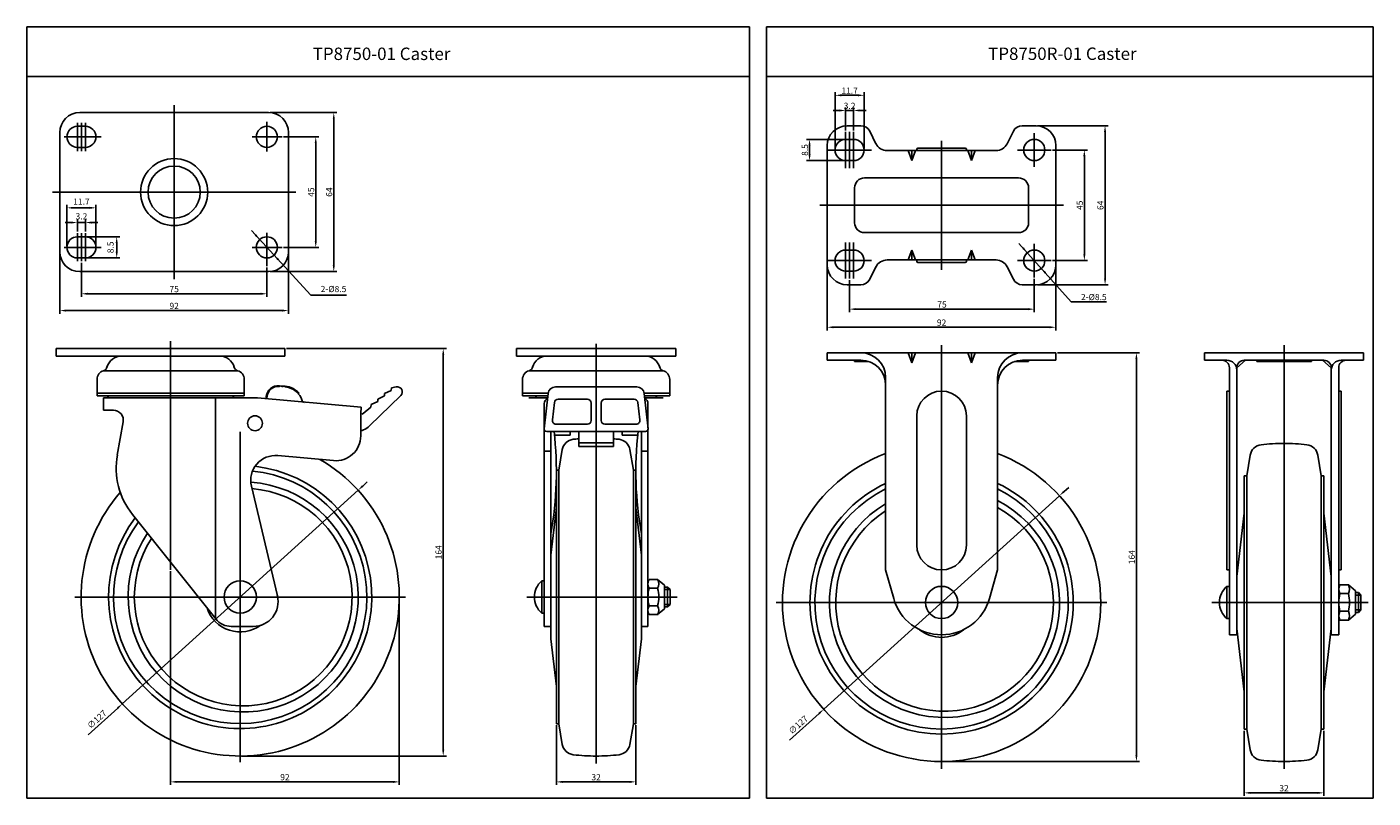
# Model space of a CAD drawing. Extents: x 6 to 547, y 48 to 359.
import ezdxf
from ezdxf.enums import TextEntityAlignment as Align

# ---------------------------------------------------------------- set-up
doc = ezdxf.new("R2010")
doc.units = 0
doc.linetypes.add('CENTER', pattern=[50.8, 31.75, -6.35, 6.35, -6.35])
doc.layers.get('0').update_dxf_attribs({"linetype": 'CONTINUOUS'})
doc.layers.get('DEFPOINTS').update_dxf_attribs({"linetype": 'CONTINUOUS'})
for name, color, linetype in [('1', 4, 'CONTINUOUS'), ('3', 3, 'CONTINUOUS'), ('DIM', 4, 'CONTINUOUS')]:
    doc.layers.add(name, color=color, linetype=linetype)
doc.styles.add('ROMANS', font='romans.shx')

msp = doc.modelspace()

# ---------------------------------------------------------------- linework, layer by layer
at = {"color": 4}
for p, q in [((65.09, 257.12), (65.09, 327.12)), ((26.19, 308.6), (26.19, 319.99)), ((27.79, 308.6), (27.79, 319.99)), ((29.39, 308.6), (29.39, 319.99)), ((102.39, 308.44), (102.39, 320.45)), ((20.86, 314.37), (35.79, 314.37)), ((96.48, 314.37), (108.49, 314.37)), ((335.2, 316.31), (335.2, 301.81)), ((336.8, 316.31), (336.8, 301.81)), ((338.4, 316.31), (338.4, 301.81)), ((327.95, 309.06), (345.65, 309.06)), ((373.8, 312.81), (373.8, 260.81)), ((16.09, 292.12), (114.09, 292.12)), ((324.8, 286.81), (422.8, 286.81)), ((26.19, 275.65), (26.19, 264.26)), ((27.79, 275.65), (27.79, 264.26)), ((29.39, 275.65), (29.39, 264.26)), ((102.39, 262.37), (102.39, 275.67)), ((335.2, 257.31), (335.2, 271.81)), ((336.8, 257.31), (336.8, 271.81)), ((338.4, 257.31), (338.4, 271.81)), ((20.86, 269.87), (35.79, 269.87)), ((96.48, 269.87), (108.49, 269.87)), ((327.95, 264.56), (345.65, 264.56)), ((63.66, 232.14), (63.66, 140.12)), ((234.83, 62.15), (234.83, 231)), ((373.8, 59.95), (373.8, 230.45)), ((511.55, 230.45), (511.55, 59.95)), ((102.12, 209.26), (102.17, 209.85)), ((140.93, 173.81), (142.78, 175.49)), ((423.06, 171.62), (424.92, 173.29)), ((139.08, 172.13), (44.24, 86.16)), ((421.21, 169.94), (326.38, 83.97)), ((264.58, 132.15), (262.38, 132.15)), ((206.98, 129.15), (267.38, 129.15)), ((264.58, 126.15), (262.38, 126.15)), ((482.55, 126.95), (545.45, 126.95)), ((542.45, 129.95), (540.25, 129.95)), ((542.45, 123.95), (540.25, 123.95)), ((30.46, 73.67), (42.39, 84.48)), ((312.6, 71.47), (324.53, 82.29))]:
    msp.add_line(p, q, dxfattribs=at)
for p, q in [((27.09, 324.12), (103.09, 324.12)), ((19.09, 268.12), (19.09, 316.12)), ((26.19, 318.62), (29.39, 318.62)), ((111.09, 268.12), (111.09, 316.12)), ((335.8, 318.81), (341.32, 318.81)), ((344.9, 316.6), (347.41, 311.58)), ((402.69, 316.6), (400.18, 311.58)), ((411.8, 318.81), (406.27, 318.81)), ((26.19, 310.12), (29.39, 310.12)), ((335.2, 313.31), (338.4, 313.31)), ((360.3, 308.81), (361.8, 304.81)), ((363.3, 308.81), (361.8, 304.81)), ((361.8, 304.81), (361.8, 308.81)), ((363.8, 308.81), (363.8, 309.31)), ((383.8, 308.81), (383.8, 309.31)), ((384.3, 308.81), (385.8, 304.81)), ((385.8, 304.81), (385.8, 308.81)), ((387.3, 308.81), (385.8, 304.81)), ((335.2, 304.81), (338.4, 304.81)), ((26.19, 274.12), (29.39, 274.12)), ((26.19, 265.62), (29.39, 265.62)), ((335.2, 268.81), (338.4, 268.81)), ((360.3, 264.81), (361.8, 268.81)), ((361.8, 268.81), (361.8, 264.81)), ((363.3, 264.81), (361.8, 268.81)), ((384.3, 264.81), (385.8, 268.81)), ((387.3, 264.81), (385.8, 268.81)), ((385.8, 268.81), (385.8, 264.81)), ((27.09, 260.12), (103.09, 260.12)), ((335.2, 260.31), (338.4, 260.31)), ((363.8, 264.31), (363.8, 264.81)), ((383.8, 264.31), (383.8, 264.81)), ((400.18, 262.05), (402.69, 257.02)), ((335.8, 254.81), (341.32, 254.81)), ((406.27, 254.81), (411.8, 254.81)), ((63.66, 229.14), (17.66, 229.14)), ((17.66, 229.14), (17.66, 226.14)), ((63.66, 229.14), (109.66, 229.14)), ((202.83, 229.14), (234.83, 229.14)), ((266.83, 229.14), (234.83, 229.14)), ((327.8, 227.45), (373.8, 227.45)), ((360.3, 227.45), (361.8, 223.45)), ((361.8, 223.45), (361.8, 227.45)), ((363.3, 227.45), (361.8, 223.45)), ((419.8, 227.45), (373.8, 227.45)), ((384.3, 227.45), (385.8, 223.45)), ((387.3, 227.45), (385.8, 223.45)), ((385.8, 223.45), (385.8, 227.45)), ((479.55, 227.45), (511.55, 227.45)), ((479.55, 227.45), (479.55, 224.45)), ((543.55, 227.45), (511.55, 227.45)), ((543.55, 227.45), (543.55, 224.45)), ((63.66, 226.14), (17.66, 226.14)), ((63.66, 226.14), (109.66, 226.14)), ((202.83, 226.14), (234.83, 226.14)), ((266.83, 226.14), (234.83, 226.14)), ((327.8, 224.45), (341.3, 224.45)), ((338.8, 224.45), (338.8, 223.95)), ((338.8, 223.95), (344.42, 223.95)), ((408.8, 223.95), (403.17, 223.95)), ((419.8, 224.45), (406.3, 224.45)), ((408.8, 224.45), (408.8, 223.95)), ((479.55, 224.45), (488.55, 224.45)), ((492.55, 221.45), (496.1, 224.45)), ((495.55, 224.45), (511.55, 224.45)), ((500.55, 223.95), (511.55, 223.95)), ((527.55, 224.45), (511.55, 224.45)), ((522.55, 223.95), (511.55, 223.95)), ((530.55, 221.45), (527, 224.45)), ((543.55, 224.45), (534.55, 224.45)), ((34.06, 216.75), (34.06, 210.14)), ((36.68, 220.22), (63.66, 220.22)), ((37.94, 221.28), (38.18, 221.98)), ((90.64, 220.22), (63.66, 220.22)), ((89.38, 221.28), (89.14, 221.98)), ((93.26, 216.75), (93.26, 210.14)), ((205.23, 216.75), (205.23, 210.14)), ((207.85, 220.22), (234.83, 220.22)), ((209.11, 221.28), (209.35, 221.98)), ((261.81, 220.22), (234.83, 220.22)), ((260.55, 221.28), (260.32, 221.98)), ((264.43, 216.75), (264.43, 210.14)), ((351.3, 217.45), (351.3, 140.15)), ((396.3, 217.45), (396.3, 140.15)), ((489.55, 221.45), (489.55, 113.95)), ((492.55, 221.45), (492.55, 113.95)), ((530.55, 221.45), (530.55, 113.95)), ((533.55, 221.45), (533.55, 113.95)), ((107.35, 213.9), (107.68, 214.18)), ((107.35, 213.9), (107.35, 213.9)), ((107.95, 213.85), (107.68, 214.18)), ((107.95, 213.85), (108.28, 214.12)), ((108.55, 213.8), (108.28, 214.12)), ((108.55, 213.8), (108.88, 214.07)), ((109.15, 213.74), (108.88, 214.07)), ((109.15, 213.74), (109.47, 214.01)), ((109.74, 213.69), (109.47, 214.01)), ((109.74, 213.69), (109.75, 213.69)), ((114.77, 211.29), (115.19, 211.27)), ((115.17, 210.85), (115.19, 211.27)), ((149.77, 211.07), (152.39, 212.3)), ((152.48, 213.3), (152.39, 212.3)), ((152.48, 213.3), (154.46, 213.69)), ((218.46, 213.73), (234.83, 213.73)), ((218.46, 213.73), (234.83, 213.73)), ((251.2, 213.73), (234.83, 213.73)), ((251.2, 213.73), (234.83, 213.73)), ((488.55, 212.03), (488.55, 140.06)), ((488.55, 212.03), (489.55, 212.03)), ((533.55, 212.03), (534.55, 212.03)), ((534.55, 212.03), (534.55, 140.06)), ((34.06, 210.14), (63.66, 210.14)), ((34.16, 211.14), (63.66, 211.14)), ((36.66, 209.3), (36.66, 204.3)), ((36.66, 209.3), (63.66, 209.3)), ((37.66, 209.3), (98.66, 209.3)), ((93.16, 211.14), (63.66, 211.14)), ((93.26, 210.14), (63.66, 210.14)), ((81.77, 209.3), (81.77, 120.39)), ((98.66, 209.3), (140.38, 205.54)), ((102.44, 209.53), (102.12, 209.26)), ((102.39, 208.93), (102.12, 209.26)), ((102.44, 209.53), (102.47, 209.83)), ((143.69, 198.03), (156.25, 210.3)), ((144.35, 206.61), (144.26, 205.61)), ((144.35, 206.61), (146.97, 207.84)), ((147.06, 208.84), (146.97, 207.84)), ((147.06, 208.84), (149.68, 210.07)), ((149.77, 211.07), (149.68, 210.07)), ((205.23, 211.14), (215.49, 211.14)), ((205.23, 210.14), (215.38, 210.14)), ((207.83, 209.3), (215.29, 209.3)), ((215.48, 211.06), (213.94, 196.86)), ((213.98, 207), (213.98, 197.22)), ((218.06, 207.41), (217.23, 200.42)), ((231.33, 208.73), (219.55, 208.73)), ((238.33, 208.73), (250.11, 208.73)), ((251.6, 207.41), (252.43, 200.42)), ((264.43, 211.14), (254.17, 211.14)), ((254.18, 211.06), (255.72, 196.86)), ((264.43, 210.14), (254.28, 210.14)), ((261.83, 209.3), (254.37, 209.3)), ((255.68, 207), (255.68, 197.22)), ((255.68, 207), (255.68, 197.22)), ((36.66, 204.3), (40.65, 204.3)), ((140.14, 202.95), (140.38, 205.54)), ((140.14, 202.95), (140.14, 194)), ((141.11, 203.02), (144.26, 205.61)), ((363.8, 150.06), (363.8, 202.03)), ((383.8, 202.03), (383.8, 150.06)), ((44.58, 199.6), (42.23, 186.3)), ((213.98, 196.46), (213.98, 117.3)), ((214.94, 195.76), (234.83, 195.76)), ((216.58, 195.76), (216.58, 112.3)), ((231.33, 198.74), (218.72, 198.74)), ((254.73, 195.76), (234.83, 195.76)), ((250.94, 198.74), (238.33, 198.74)), ((253.08, 195.76), (253.08, 112.3)), ((255.68, 196.46), (255.68, 117.3)), ((218.07, 194.34), (224.33, 194.34)), ((227.83, 191.27), (234.83, 191.27)), ((227.83, 189.77), (234.83, 189.77)), ((241.83, 191.27), (234.83, 191.27)), ((241.83, 189.77), (234.83, 189.77)), ((251.59, 194.34), (245.33, 194.34)), ((106.78, 186.06), (129.24, 184.04)), ((213.98, 187.85), (216.58, 187.85)), ((219.83, 180.15), (221.24, 188.48)), ((249.83, 180.15), (248.42, 188.48)), ((255.68, 187.85), (253.08, 187.85)), ((496.55, 177.95), (497.96, 186.28)), ((526.55, 177.95), (525.14, 186.28)), ((218.83, 180.15), (218.83, 129.15)), ((218.83, 180.15), (219.83, 180.15)), ((219.83, 180.15), (219.83, 129.15)), ((250.83, 180.15), (249.83, 180.15)), ((249.83, 180.15), (249.83, 129.15)), ((250.83, 180.15), (250.83, 129.15)), ((106.62, 129.6), (96.15, 173.8)), ((495.55, 177.95), (495.55, 126.95)), ((495.55, 177.95), (496.55, 177.95)), ((496.55, 177.95), (496.55, 126.95)), ((526.55, 177.95), (526.55, 126.95)), ((527.55, 177.95), (526.55, 177.95)), ((527.55, 177.95), (527.55, 126.95)), ((216.58, 146), (218.83, 165.12)), ((253.08, 146), (250.83, 165.12)), ((492.55, 137.43), (495.55, 162.93)), ((530.55, 137.43), (527.55, 162.93)), ((81.83, 120.31), (48.31, 162.38)), ((212.98, 135.65), (212.98, 129.15)), ((212.98, 135.65), (213.98, 135.65)), ((488.55, 140.06), (489.55, 140.06)), ((533.55, 140.06), (534.55, 140.06)), ((488.55, 133.45), (488.55, 126.95)), ((488.55, 133.45), (489.55, 133.45)), ((212.98, 129.15), (212.98, 122.65)), ((218.83, 78.15), (218.83, 129.15)), ((219.83, 78.15), (219.83, 129.15)), ((249.83, 78.15), (249.83, 129.15)), ((250.83, 78.15), (250.83, 129.15)), ((488.55, 126.95), (488.55, 120.45)), ((495.55, 75.95), (495.55, 126.95)), ((496.55, 75.95), (496.55, 126.95)), ((526.55, 75.95), (526.55, 126.95)), ((527.55, 75.95), (527.55, 126.95)), ((212.98, 122.65), (213.98, 122.65)), ((488.55, 120.45), (489.55, 120.45)), ((88.09, 117.3), (96.89, 117.3)), ((213.98, 117.3), (216.58, 117.3)), ((253.08, 117.3), (255.68, 117.3)), ((489.55, 113.95), (492.55, 113.95)), ((492.55, 116.48), (495.55, 90.98)), ((530.55, 116.48), (527.55, 90.98)), ((533.55, 113.95), (530.55, 113.95)), ((216.58, 112.3), (218.83, 93.17)), ((253.08, 112.3), (250.83, 93.17)), ((218.83, 78.15), (219.83, 78.15)), ((219.83, 78.15), (221.24, 69.81)), ((249.83, 78.15), (248.42, 69.81)), ((250.83, 78.15), (249.83, 78.15)), ((495.55, 75.95), (496.55, 75.95)), ((496.55, 75.95), (497.96, 67.62)), ((526.55, 75.95), (525.14, 67.62)), ((527.55, 75.95), (526.55, 75.95))]:
    msp.add_line(p, q)
at = {"color": 4, "linetype": 'CENTER'}
for p, q in [((411.1, 315.81), (411.1, 302.31)), ((417.85, 309.06), (404.35, 309.06)), ((411.1, 271.31), (411.1, 257.81)), ((417.85, 264.56), (404.35, 264.56))]:
    msp.add_line(p, q, dxfattribs=at)
at = {"color": 7}
for p, q in [((327.8, 310.81), (327.8, 286.81)), ((351.89, 308.81), (373.8, 308.81)), ((364.3, 309.81), (373.8, 309.81)), ((383.3, 309.81), (373.8, 309.81)), ((395.71, 308.81), (373.8, 308.81)), ((419.8, 310.81), (419.8, 286.81)), ((338.8, 279.81), (338.8, 293.81)), ((342.8, 297.81), (373.8, 297.81)), ((373.8, 297.81), (404.8, 297.81)), ((408.8, 279.81), (408.8, 293.81)), ((327.8, 262.81), (327.8, 286.81)), ((419.8, 262.81), (419.8, 286.81)), ((342.8, 275.81), (373.8, 275.81)), ((373.8, 275.81), (404.8, 275.81)), ((344.9, 257.02), (347.41, 262.05)), ((351.89, 264.81), (395.71, 264.81)), ((364.3, 263.81), (383.3, 263.81)), ((109.66, 229.14), (109.66, 226.14)), ((202.83, 229.14), (202.83, 226.14)), ((266.83, 229.14), (266.83, 226.14)), ((327.8, 227.45), (327.8, 224.45)), ((327.8, 227.45), (327.8, 224.45)), ((419.8, 227.45), (419.8, 224.45)), ((419.8, 227.45), (419.8, 224.45)), ((500.55, 224.45), (500.55, 223.95)), ((522.55, 224.45), (522.55, 223.95)), ((107.38, 214.2), (109.77, 213.99)), ((232.83, 207.23), (232.83, 200.24)), ((236.83, 207.23), (236.83, 200.24)), ((224.33, 195.76), (224.33, 194.34)), ((227.83, 195.76), (227.83, 189.77)), ((241.83, 195.76), (241.83, 189.77)), ((245.33, 195.76), (245.33, 194.34)), ((256.14, 136.25), (259.58, 136.25)), ((262.38, 133.9), (259.58, 136.25)), ((351.3, 140.15), (354.53, 128.57)), ((396.3, 140.15), (393.06, 128.57)), ((259.58, 132.7), (256.14, 132.7)), ((262.38, 133.9), (262.38, 129.15)), ((263.58, 133.15), (262.38, 133.15)), ((263.58, 133.15), (263.58, 129.15)), ((263.58, 133.15), (264.58, 132.15)), ((264.58, 132.15), (264.58, 129.15)), ((534.01, 134.05), (537.45, 134.05)), ((537.45, 130.5), (534.01, 130.5)), ((540.25, 131.7), (537.45, 134.05)), ((540.25, 131.7), (540.25, 126.95)), ((541.45, 130.95), (540.25, 130.95)), ((541.45, 130.95), (541.45, 126.95)), ((541.45, 130.95), (542.45, 129.95)), ((259.58, 125.6), (256.14, 125.6)), ((262.38, 124.4), (262.38, 129.15)), ((263.58, 125.15), (262.38, 125.15)), ((263.58, 125.15), (263.58, 129.15)), ((263.58, 125.15), (264.58, 126.15)), ((264.58, 126.15), (264.58, 129.15)), ((540.25, 122.2), (540.25, 126.95)), ((541.45, 122.95), (541.45, 126.95)), ((542.45, 129.95), (542.45, 126.95)), ((542.45, 123.95), (542.45, 126.95)), ((256.14, 122.05), (259.58, 122.05)), ((262.38, 124.4), (259.58, 122.05)), ((537.45, 123.4), (534.01, 123.4)), ((534.01, 119.85), (537.45, 119.85)), ((540.25, 122.2), (537.45, 119.85)), ((541.45, 122.95), (540.25, 122.95)), ((541.45, 122.95), (542.45, 123.95))]:
    msp.add_line(p, q, dxfattribs=at)
at = {"color": 4, "linetype": 'Continuous'}
for p, q in [((91.66, 195.65), (91.66, 62.65)), ((158.16, 129.15), (25.16, 129.15)), ((440.3, 126.95), (307.3, 126.95))]:
    msp.add_line(p, q, dxfattribs=at)
for centre, radius in [((102.39, 314.37), 4.25), ((411.1, 309.06), 4.25), ((65.09, 292.12), 13.5), ((65.09, 292.12), 10.5), ((102.39, 269.87), 4.25), ((411.1, 264.56), 4.25), ((97.62, 199.08), 3), ((91.66, 129.15), 6.5), ((373.8, 126.95), 6.5)]:
    msp.add_circle(centre, radius)
for centre, radius, start, end in [((27.09, 316.12), 8, 90, 180), ((103.09, 316.12), 8, 0, 90), ((26.19, 314.37), 4.25, 90, 270), ((29.39, 314.37), 4.25, 270, 90), ((335.8, 310.81), 8, 90, 180), ((341.32, 314.81), 4, 26.5651, 90), ((406.27, 314.81), 4, 90, 153.4349), ((411.8, 310.81), 8, 0, 90), ((335.2, 309.06), 4.25, 90, 270), ((338.4, 309.06), 4.25, 270, 90), ((351.89, 313.81), 5, 206.5651, 270), ((364.3, 309.31), 0.5, 90, 180), ((383.3, 309.31), 0.5, 0, 90), ((395.71, 313.81), 5, 270, 333.4349), ((26.19, 269.87), 4.25, 90, 270), ((29.39, 269.87), 4.25, 270, 90), ((27.09, 268.12), 8, 180, 270), ((103.09, 268.12), 8, 270, 0), ((335.2, 264.56), 4.25, 90, 270), ((338.4, 264.56), 4.25, 270, 90), ((335.8, 262.81), 8, 180, 270), ((364.3, 264.31), 0.5, 180, 270), ((383.3, 264.31), 0.5, 270, 0), ((411.8, 262.81), 8, 270, 0), ((341.32, 258.81), 4, 270, 333.4349), ((406.27, 258.81), 4, 206.5651, 270), ((341.3, 217.45), 10, 0, 90), ((406.3, 217.45), 10, 90, 180), ((43.96, 220.04), 6.1, 90, 164.9739), ((83.36, 220.04), 6.1, 15.0261, 90), ((215.13, 220.04), 6.1, 90, 164.9739), ((254.53, 220.04), 6.1, 15.0261, 90), ((341.3, 214.45), 10, 0, 90), ((406.3, 214.45), 10, 90, 180), ((486.55, 221.45), 3, 0, 90), ((488.55, 220.45), 4, 0, 90), ((495.55, 221.45), 3, 90, 180), ((527.55, 221.45), 3, 0, 90), ((534.55, 220.45), 4, 90, 180), ((536.55, 221.45), 3, 90, 180), ((37.66, 216.75), 3.6, 105.7816, 180), ((36.14, 222.14), 2, 285.7816, 348.5244), ((91.18, 222.14), 2, 191.4756, 254.2184), ((89.66, 216.75), 3.6, 0, 74.2184), ((208.83, 216.75), 3.6, 105.7816, 180), ((207.31, 222.14), 2, 285.7816, 348.5244), ((262.35, 222.14), 2, 191.4756, 254.2184), ((260.83, 216.75), 3.6, 0, 74.2184), ((106.95, 209.42), 4.5, 84.85, 174.85), ((109.03, 205.72), 8, 44.164, 84.85), ((154.85, 211.73), 2, 314.3309, 101.3841), ((218.46, 210.73), 3, 90, 173.8127), ((251.2, 210.73), 3, 6.1873, 90), ((373.8, 202.03), 10, 0, 180), ((37.66, 210.3), 1, 270, 351.1407), ((89.66, 210.3), 1, 188.8593, 270), ((109.03, 205.72), 8, 17.7354, 39.85), ((117.6, 208.46), 1, 197.7354, 230.1582), ((117.6, 208.46), 1, 230.1582, 264.85), ((209.83, 210.3), 1, 270, 351.0869), ((216.28, 207), 2.3, 116.2277, 180), ((219.55, 207.23), 1.5, 90, 173.1852), ((231.33, 207.23), 1.5, 0, 90), ((238.33, 207.23), 1.5, 90, 180), ((250.11, 207.23), 1.5, 6.8148, 90), ((253.38, 207), 2.3, 0, 63.7723), ((259.83, 210.3), 1, 188.9131, 270), ((40.65, 200.3), 4, 349.9766, 90), ((140.47, 203.79), 1, 250.8173, 309.4351), ((219.58, 199.95), 5.6, 154.1525, 180), ((218.72, 200.24), 1.5, 173.1852, 270), ((250.94, 200.24), 1.5, 270, 5.7291), ((250.08, 199.95), 5.6, 0, 25.8475), ((138.1, 203.76), 8, 284.7931, 293.164), ((138.1, 203.76), 8, 293.164, 314.3309), ((214.94, 196.76), 1, 173.8127, 270), ((79.53, 179.66), 139.32, 349.6483, 6.6326), ((231.33, 200.24), 1.5, 270, 0), ((238.33, 200.24), 1.5, 180, 270), ((390.13, 179.66), 139.32, 173.3674, 190.3517), ((254.73, 196.76), 1, 270, 6.1873), ((130.14, 194), 10, 264.8497, 0), ((226.17, 187.65), 5, 96.6305, 170.3948), ((234.83, 113.15), 80, 95.0198, 96.6305), ((234.83, 113.15), 80, 83.3695, 84.9802), ((243.49, 187.65), 5, 9.6052, 83.3695), ((502.89, 185.45), 5, 96.6305, 170.3948), ((511.55, 110.95), 80, 90, 96.6305), ((511.55, 110.95), 80, 83.3695, 90), ((520.21, 185.45), 5, 9.6052, 83.3695), ((91.66, 129.15), 64, 138.8913, 59.9364), ((71.78, 181.08), 30, 169.9766, 218.5454), ((105.88, 176.1), 10, 84.8497, 193.327), ((373.8, 126.95), 64, 110.5829, 69.4171), ((91.66, 129.15), 52.94, 142.9765, 83.5341), ((91.66, 129.15), 50.94, 143.5562, 84.4315), ((92.86, 129.15), 46.29, 146.318, 86.2263), ((373.8, 126.95), 52.94, 115.1531, 64.8469), ((92.86, 129.15), 43.79, 147.3695, 85.3847), ((373.8, 126.95), 50.94, 116.2141, 63.7859), ((375, 126.95), 46.29, 120.793, 62.6067), ((375, 126.95), 43.79, 122.7628, 60.8983), ((373.8, 150.06), 10, 180, 0), ((218.52, 129.15), 8.54, 130.4497, 229.5503), ((494.09, 126.95), 8.54, 130.4497, 229.5503), ((91.66, 129.15), 14.06, 198.276, 306.0119), ((96.89, 127.3), 10, 270, 13.327), ((92.66, 127.8), 14.06, 7.7392, 7.7567), ((373.8, 133.95), 20, 195.6184, 344.3816), ((88.09, 125.3), 8, 218.5454, 270), ((373.8, 126.95), 14.06, 231.0949, 308.9051), ((226.17, 70.65), 5, 189.6052, 263.3695), ((234.83, 145.15), 80, 263.3695, 270), ((234.83, 145.15), 80, 270, 276.6305), ((243.49, 70.65), 5, 276.6305, 350.3948), ((502.89, 68.45), 5, 189.6052, 263.3695), ((520.21, 68.45), 5, 276.6305, 350.3948), ((511.55, 142.95), 80, 263.3695, 270), ((511.55, 142.95), 80, 270, 276.6305)]:
    msp.add_arc(centre, radius, start, end)
at = {"color": 7}
for centre, radius, start, end in [((342.8, 293.81), 4, 90, 180), ((404.8, 293.81), 4, 0, 90), ((342.8, 279.81), 4, 180, 270), ((404.8, 279.81), 4, 270, 0), ((351.89, 259.81), 5, 90, 153.4349), ((395.71, 259.81), 5, 26.5651, 90), ((106.95, 209.42), 4.8, 84.85, 174.85), ((109.03, 205.72), 8.3, 42.0232, 84.85), ((259.32, 134.47), 3.64, 150.8286, 209.1714), ((259.32, 134.47), 3.64, 150.8286, 180), ((256.4, 134.47), 3.64, 330.8286, 29.1714), ((269.55, 129.15), 13.87, 165.1741, 180), ((246.17, 129.15), 13.87, 360, 14.8259), ((537.19, 132.28), 3.64, 150.8286, 180), ((537.19, 132.28), 3.64, 150.8286, 209.1714), ((547.42, 126.95), 13.87, 165.1741, 180), ((534.27, 132.28), 3.64, 330.8286, 29.1714), ((524.03, 126.95), 13.87, 360, 14.8259), ((269.55, 129.15), 13.87, 180, 194.8259), ((259.32, 123.82), 3.64, 150.8286, 209.1714), ((246.17, 129.15), 13.87, 345.1741, 0), ((256.4, 123.82), 3.64, 330.8286, 29.1714), ((547.42, 126.95), 13.87, 180, 194.8259), ((524.03, 126.95), 13.87, 345.1741, 0), ((537.19, 121.63), 3.64, 150.8286, 209.1714), ((534.27, 121.63), 3.64, 330.8286, 29.1714)]:
    msp.add_arc(centre, radius, start, end, dxfattribs=at)
at = {"color": 4}
for points in [[(140.65, 174.12), (141.21, 173.5), (139.08, 172.13)], [(422.78, 171.92), (423.34, 171.31), (421.21, 169.94)], [(42.11, 84.79), (42.67, 84.17), (44.24, 86.16)], [(324.25, 82.6), (324.81, 81.98), (326.38, 83.97)]]:
    msp.add_solid(points, dxfattribs=at)
at = {"layer": '1', "color": 3}
for p, q in [((5.86, 48.22), (296.5, 48.22)), ((303.37, 48.25), (547.37, 48.25))]:
    msp.add_line(p, q, dxfattribs=at)
at = {"layer": '3'}
for p, q in [((296.5, 358.58), (5.86, 358.58)), ((5.86, 358.58), (5.86, 48.22)), ((296.5, 358.58), (296.5, 48.22)), ((547.37, 358.61), (303.37, 358.61)), ((303.37, 358.61), (303.37, 48.25)), ((547.37, 358.61), (547.37, 48.25)), ((296.5, 338.58), (5.86, 338.58)), ((547.37, 338.61), (303.37, 338.61))]:
    msp.add_line(p, q, dxfattribs=at)
at = {"layer": 'DEFPOINTS', "color": 0, "linetype": 'ByBlock'}
for p in [(103.09, 324.12), (29.39, 318.62), (106.64, 314.37), (29.39, 310.12), (330.95, 309.06), (342.65, 309.06), (361.8, 308.81), (385.8, 308.81), (415.35, 309.06), (19.09, 268.12), (27.79, 265.62), (102.39, 265.62), (106.64, 269.87), (111.09, 268.12), (335.2, 268.81), (335.2, 268.81), (338.4, 268.81), (103.09, 260.12), (327.8, 262.81), (335.2, 260.31), (336.8, 260.31), (411.1, 260.31), (415.35, 264.56), (419.78, 262.81), (36.16, 229.14), (109.66, 229.14), (109.66, 229.14), (109.66, 229.14), (327.8, 227.45), (419.8, 227.45), (83.36, 226.14), (327.8, 224.45), (327.8, 224.45), (338.8, 223.95), (492.55, 220.45), (530.55, 220.45), (373.8, 212.03), (378.89, 210.64), (234.83, 191.24), (234.83, 191.24), (234.83, 191.24), (234.83, 191.24), (234.83, 191.24), (488.55, 140.06), (489.55, 140.06), (360, 119.47), (373.8, 122.85), (374.54, 113.95), (374.54, 113.95)]:
    msp.add_point(p, dxfattribs=at)
at = {"layer": 'DEFPOINTS', "color": 7, "linetype": 'ByBlock'}
for p in [(262.38, 124.4), (540.25, 122.2)]:
    msp.add_point(p, dxfattribs=at)
at = {"layer": 'DIM', "color": 4}
for p, q in [((330.95, 309.69), (330.95, 332.32)), ((333.45, 331.07), (340.15, 331.07)), ((342.65, 309.69), (342.65, 332.32)), ((332.7, 324.97), (330.2, 324.97)), ((335.2, 316.94), (335.2, 326.22)), ((335.2, 324.97), (338.4, 324.97)), ((338.4, 316.94), (338.4, 326.22)), ((340.9, 324.97), (343.4, 324.97)), ((103.72, 324.12), (130.55, 324.12)), ((129.3, 321.62), (129.3, 262.62)), ((109.11, 314.37), (123.3, 314.37)), ((412.42, 318.81), (440.81, 318.81)), ((439.56, 316.31), (439.56, 257.31)), ((122.05, 311.87), (122.05, 272.37)), ((334.57, 313.31), (319.44, 313.31)), ((320.69, 310.81), (320.69, 307.31)), ((418.47, 309.06), (432.48, 309.06)), ((334.57, 304.81), (319.44, 304.81)), ((431.23, 306.56), (431.23, 267.06)), ((21.94, 270.5), (21.94, 287.04)), ((33.64, 270.5), (33.64, 287.04)), ((24.44, 285.79), (31.14, 285.79)), ((23.69, 279.86), (21.19, 279.86)), ((26.19, 276.27), (26.19, 281.11)), ((26.19, 279.86), (29.39, 279.86)), ((29.39, 276.27), (29.39, 281.11)), ((31.89, 279.86), (34.39, 279.86)), ((30.02, 274.12), (43.23, 274.12)), ((41.98, 271.62), (41.98, 268.12)), ((19.09, 267.5), (19.09, 243.18)), ((30.02, 265.62), (43.23, 265.62)), ((109.11, 269.87), (123.3, 269.87)), ((111.09, 267.5), (111.09, 243.18)), ((27.79, 263.63), (27.79, 249.95)), ((102.39, 261.75), (102.39, 249.95)), ((103.72, 260.12), (130.55, 260.12)), ((327.8, 262.19), (327.8, 236.48)), ((418.47, 264.56), (432.48, 264.56)), ((419.8, 262.19), (419.8, 236.48)), ((336.8, 256.69), (336.8, 243.76)), ((411.1, 257.19), (411.1, 243.76)), ((412.42, 254.81), (440.81, 254.81)), ((30.29, 251.2), (99.89, 251.2)), ((21.59, 244.43), (108.59, 244.43)), ((339.3, 245.01), (408.6, 245.01)), ((330.3, 237.73), (417.3, 237.73)), ((110.29, 229.14), (174.58, 229.14)), ((420.42, 227.45), (453.42, 227.45)), ((173.33, 226.64), (173.33, 67.65)), ((452.17, 224.95), (452.17, 65.45)), ((63.66, 139.49), (63.66, 53.5)), ((155.66, 128.52), (155.66, 53.5)), ((218.83, 77.52), (218.83, 53.5)), ((250.83, 77.52), (250.83, 53.5)), ((495.55, 75.33), (495.55, 49.08)), ((527.55, 75.33), (527.55, 49.08)), ((92.29, 65.15), (174.58, 65.15)), ((374.42, 62.95), (453.42, 62.95)), ((66.16, 54.75), (153.16, 54.75)), ((221.33, 54.75), (248.33, 54.75)), ((498.05, 50.33), (525.05, 50.33))]:
    msp.add_line(p, q, dxfattribs=at)
at = {"layer": 'DIM'}
for p, q in [((96.14, 276.69), (120.09, 250.61)), ((404.92, 271.45), (425.95, 248.01)), ((120.09, 250.61), (134.36, 250.61)), ((425.95, 248.01), (440.2, 248.01))]:
    msp.add_line(p, q, dxfattribs=at)
at = {"layer": 'DIM', "color": 4}
for points in [[(333.45, 331.49), (333.45, 330.66), (330.95, 331.07)], [(340.15, 331.49), (340.15, 330.66), (342.65, 331.07)], [(332.7, 325.39), (332.7, 324.55), (335.2, 324.97)], [(340.9, 325.39), (340.9, 324.55), (338.4, 324.97)], [(128.89, 321.62), (129.72, 321.62), (129.3, 324.12)], [(121.63, 311.87), (122.47, 311.87), (122.05, 314.37)], [(439.14, 316.31), (439.98, 316.31), (439.56, 318.81)], [(320.27, 310.81), (321.1, 310.81), (320.69, 313.31)], [(430.81, 306.56), (431.65, 306.56), (431.23, 309.06)], [(320.27, 307.31), (321.1, 307.31), (320.69, 304.81)], [(24.44, 286.2), (24.44, 285.37), (21.94, 285.79)], [(31.14, 286.2), (31.14, 285.37), (33.64, 285.79)], [(23.69, 280.28), (23.69, 279.45), (26.19, 279.86)], [(31.89, 280.28), (31.89, 279.45), (29.39, 279.86)], [(41.56, 271.62), (42.4, 271.62), (41.98, 274.12)], [(121.63, 272.37), (122.47, 272.37), (122.05, 269.87)], [(41.56, 268.12), (42.4, 268.12), (41.98, 265.62)], [(430.81, 267.06), (431.65, 267.06), (431.23, 264.56)], [(128.89, 262.62), (129.72, 262.62), (129.3, 260.12)], [(439.14, 257.31), (439.98, 257.31), (439.56, 254.81)], [(30.29, 251.62), (30.29, 250.78), (27.79, 251.2)], [(99.89, 251.62), (99.89, 250.78), (102.39, 251.2)], [(21.59, 244.85), (21.59, 244.02), (19.09, 244.43)], [(108.59, 244.85), (108.59, 244.02), (111.09, 244.43)], [(339.3, 245.43), (339.3, 244.59), (336.8, 245.01)], [(408.6, 245.43), (408.6, 244.59), (411.1, 245.01)], [(330.3, 238.14), (330.3, 237.31), (327.8, 237.73)], [(417.3, 238.14), (417.3, 237.31), (419.8, 237.73)], [(172.91, 226.64), (173.75, 226.64), (173.33, 229.14)], [(451.76, 224.95), (452.59, 224.95), (452.17, 227.45)], [(172.91, 67.65), (173.75, 67.65), (173.33, 65.15)], [(451.76, 65.45), (452.59, 65.45), (452.17, 62.95)], [(66.16, 55.17), (66.16, 54.33), (63.66, 54.75)], [(153.16, 55.17), (153.16, 54.33), (155.66, 54.75)], [(221.33, 55.17), (221.33, 54.33), (218.83, 54.75)], [(248.33, 55.17), (248.33, 54.33), (250.83, 54.75)], [(498.05, 50.75), (498.05, 49.91), (495.55, 50.33)], [(525.05, 50.75), (525.05, 49.91), (527.55, 50.33)]]:
    msp.add_solid(points, dxfattribs=at)
at = {"layer": 'DIM'}
for points in [[(99.52, 273), (98.15, 275.14), (97.5, 274.55)], [(105.27, 266.74), (106.64, 264.6), (107.29, 265.2)], [(408.26, 267.72), (406.91, 269.88), (406.26, 269.29)], [(413.93, 261.4), (415.28, 259.24), (415.93, 259.83)]]:
    msp.add_solid(points, dxfattribs=at)

# ---------------------------------------------------------------- texts
at = {"char_height": 5, "width": 133.51, "attachment_point": 1, "style": 'ROMANS'}
for s, insert in [('TP{\\fRomanS|b0|i0|c129|p2;8750}-01 Caster', (120.83, 350.28)), ('TP8750R-01 Caster', (392.52, 350.31))]:
    msp.add_mtext(s, dxfattribs=dict(at, insert=insert))
at = {"color": 7, "char_height": 2.5, "attachment_point": 5, "rotation": 42.19, "style": 'ROMANS'}
for insert in [(34.22, 79.65), (316.35, 77.46)]:
    msp.add_mtext('∅127', dxfattribs=dict(at, insert=insert))
at = {"layer": 'DIM', "color": 7, "style": 'ROMANS'}
for s, p in [('11.7', (336.8, 331.7)), ('3.2', (336.8, 325.59)), ('11.7', (27.79, 287.04)), ('3.2', (27.79, 281.11)), ('75', (65.09, 251.83)), ('92', (65.09, 245.06)), ('75', (373.95, 245.64)), ('92', (373.8, 238.35)), ('92', (109.66, 55.38)), ('32', (234.83, 55.38)), ('32', (511.55, 50.96))]:
    msp.add_text(s, height=2.5, dxfattribs=at).set_placement(p, align=Align.CENTER)
for s, p in [('8.5', (320.06, 309.06)), ('45', (121.43, 292.12)), ('64', (128.68, 292.12)), ('45', (430.61, 286.81)), ('64', (438.93, 286.81)), ('8.5', (40.73, 269.87)), ('164', (172.71, 147.15)), ('164', (451.55, 145.2))]:
    msp.add_text(s, height=2.5, rotation=90, dxfattribs=at).set_placement(p, align=Align.CENTER)
for p in [(134.36, 251.86), (440.2, 248.63)]:
    msp.add_text('2-%%C8.5', height=2.5, dxfattribs=at).set_placement(p, align=Align.RIGHT)

doc.saveas('drawing.dxf')
